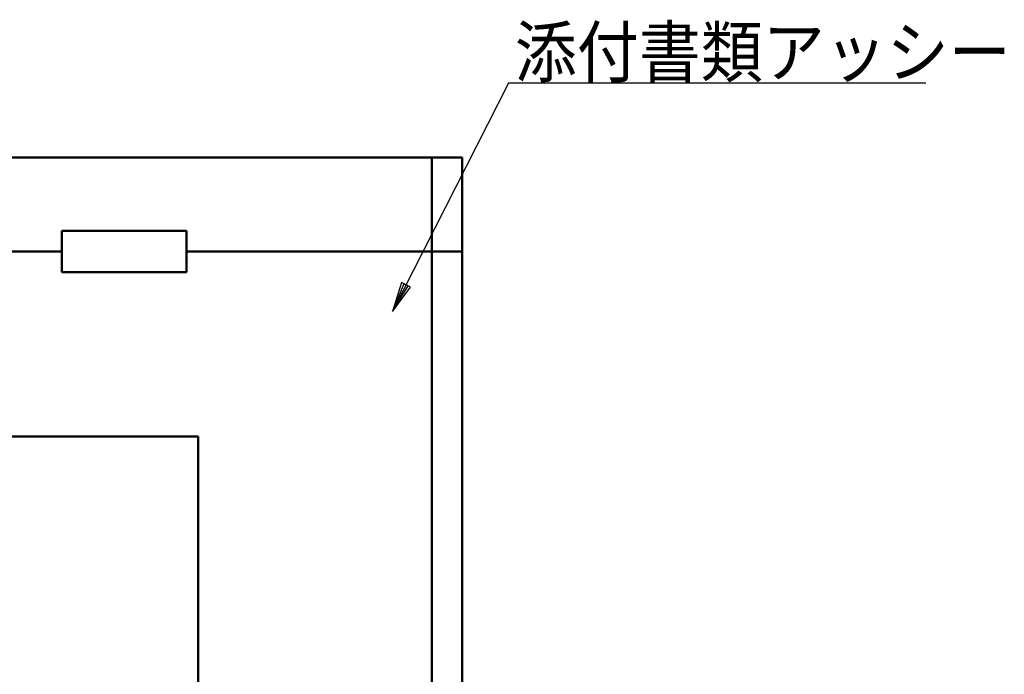
# Model space of a CAD drawing. Units: millimetres. Extents: x 0 to 883, y -1 to 594.
# Drawn here: x 388 to 506, y 81 to 160 of the extents above; entities that cross this region are included whole.
import ezdxf

# ---------------------------------------------------------------- set-up
doc = ezdxf.new("R2010")
doc.units = ezdxf.units.MM
doc.header["$LTSCALE"] = 0.373143
for name, color, linetype in [('NoLayerName_006', 7, 'Continuous'), ('NoLayerName_008', 7, 'Continuous'), ('NoLayerName_009', 7, 'Continuous'), ('NoLayerName_012', 7, 'Continuous')]:
    doc.layers.add(name, color=color, linetype=linetype)
doc.styles.get("Standard").update_dxf_attribs({"font": 'txt', "bigfont": 'extfont2'})

msp = doc.modelspace()

# ---------------------------------------------------------------- linework, layer by layer
at = {"layer": 'NoLayerName_006', "color": 254, "linetype": 'Continuous', "lineweight": 50}
for p, q in [((359.5393, 143.438), (441.0393, 143.438)), ((441.0393, 143.438), (441.0393, 38.79)), ((392.7893, 134.586), (392.7893, 129.586)), ((407.7893, 134.586), (392.7893, 134.586)), ((407.7893, 129.586), (407.7893, 134.586)), ((359.5393, 132.086), (392.7893, 132.086)), ((407.7893, 132.086), (441.0393, 132.086)), ((392.7893, 129.586), (407.7893, 129.586))]:
    msp.add_line(p, q, dxfattribs=at)
at = {"layer": 'NoLayerName_009', "color": 5, "linetype": 'Continuous', "lineweight": 50}
for p, q in [((437.3733, 143.438), (363.2053, 143.438)), ((437.3733, 38.79), (437.3733, 143.438)), ((409.2053, 109.79), (363.2053, 109.79)), ((409.2053, 38.79), (409.2053, 109.79))]:
    msp.add_line(p, q, dxfattribs=at)
at = {"layer": 'NoLayerName_012', "color": 3, "linetype": 'Continuous', "lineweight": 25}
for p, q in [((446.6401, 152.3889), (432.6379, 124.8595)), ((496.923, 152.3889), (446.6401, 152.3889)), ((433.7351, 128.3403), (432.6379, 124.8595)), ((434.0025, 128.2043), (432.6379, 124.8595)), ((434.8047, 127.7963), (433.7351, 128.3403)), ((434.5373, 127.9323), (434.0025, 128.2043)), ((432.6379, 124.8595), (434.5373, 127.9323)), ((432.6379, 124.8595), (434.8047, 127.7963))]:
    msp.add_line(p, q, dxfattribs=at)

# ---------------------------------------------------------------- texts
at = {"layer": 'NoLayerName_008', "color": 4, "lineweight": 25, "insert": (447.3901, 153.1389), "char_height": 6, "width": 55.867701, "attachment_point": 7, "line_spacing_factor": 0.6}
msp.add_mtext('\\A1;\\W0.912871;\\T0.912871;添付書類アッシー', dxfattribs=at)

doc.saveas('drawing.dxf')
